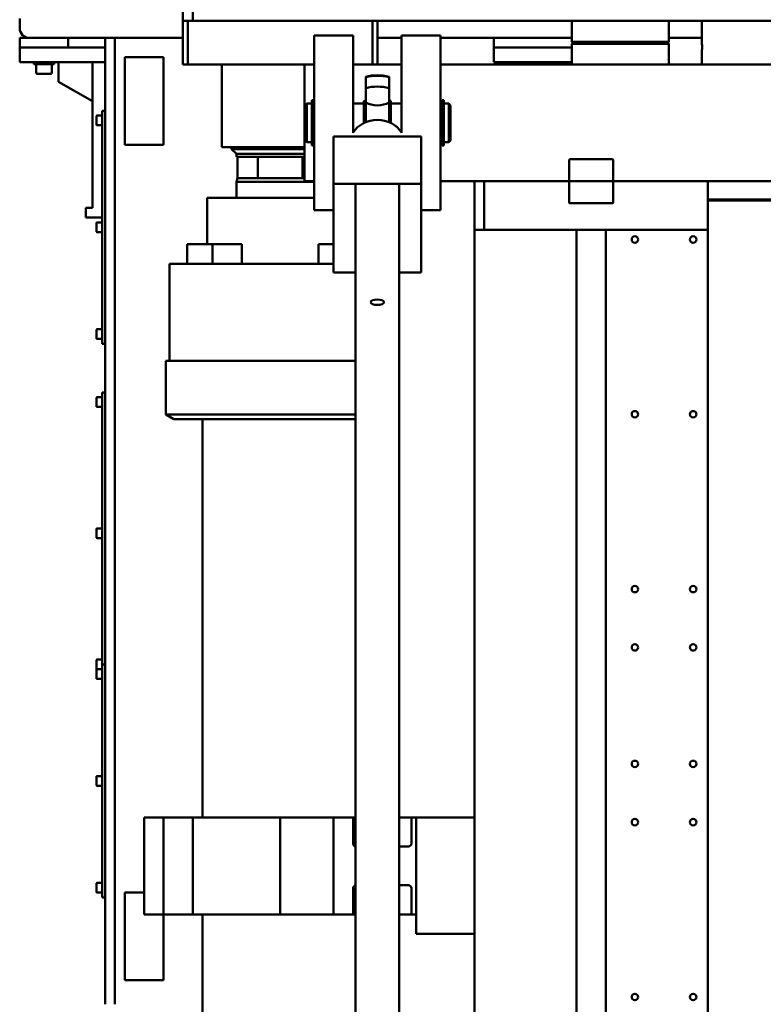
# Model space of a CAD drawing. Units: millimetres. Extents: x 5 to 42055, y -3198 to 26502.
# Drawn here: x 29701 to 30466, y 21674 to 22687 of the extents above; entities that cross this region are included whole.
import ezdxf

# ---------------------------------------------------------------- set-up
doc = ezdxf.new("R2010")
doc.units = ezdxf.units.MM
doc.header["$LTSCALE"] = 50
doc.layers.add('AM_0', color=7, linetype='Continuous', lineweight=50)

msp = doc.modelspace()

# ---------------------------------------------------------------- linework, layer by layer
at = {"layer": 'AM_0'}
for p, q in [((29869.072, 22786.18), (29869.072, 22686.18)), ((29879.072, 22686.18), (29879.072, 22786.18)), ((29701.072, 22688.68), (29701.072, 22678.68)), ((29701.072, 22688.68), (29701.072, 22678.68)), ((29869.072, 22686.18), (29879.072, 22686.18)), ((29869.072, 22686.18), (29869.072, 22641.18)), ((29874.072, 22641.18), (29874.072, 22686.18)), ((31959.072, 22686.18), (29879.072, 22686.18)), ((30064.072, 22686.18), (30064.072, 22641.18)), ((30069.072, 22641.18), (30069.072, 22686.18)), ((30269.072, 22686.18), (30269.072, 22664.68)), ((30369.072, 22686.18), (30369.072, 22664.68)), ((30402.822, 22667.871), (30402.822, 22686.18)), ((29711.072, 22668.68), (29701.072, 22668.68)), ((29701.072, 22658.68), (29701.072, 22668.68)), ((29869.072, 22668.68), (29711.072, 22668.68)), ((29751.072, 22658.68), (29751.072, 22668.68)), ((29789.072, 22668.68), (29789.072, 21673.68)), ((29799.072, 21673.68), (29799.072, 22668.68)), ((30004.072, 22671.18), (30004.072, 22635.425)), ((30004.072, 22671.18), (30044.072, 22671.18)), ((30044.072, 22635.425), (30044.072, 22671.18)), ((30094.072, 22668.68), (30069.072, 22668.68)), ((30094.072, 22671.18), (30094.072, 22635.425)), ((30094.072, 22671.18), (30134.072, 22671.18)), ((30134.072, 22635.425), (30134.072, 22671.18)), ((30189.072, 22668.68), (30134.072, 22668.68)), ((30269.072, 22668.68), (30189.072, 22668.68)), ((30189.072, 22658.68), (30189.072, 22668.68)), ((30402.822, 22668.68), (30369.072, 22668.68)), ((29789.072, 22658.68), (29701.072, 22658.68)), ((29701.072, 22643.68), (29701.072, 22658.68)), ((29751.072, 22658.68), (29701.072, 22658.68)), ((30269.072, 22658.68), (30189.072, 22658.68)), ((30189.072, 22643.68), (30189.072, 22658.68)), ((30269.072, 22658.68), (30189.072, 22658.68)), ((30269.072, 22664.68), (30369.072, 22664.68)), ((30270.072, 22663.68), (30269.072, 22664.68)), ((30270.072, 22663.68), (30269.072, 22662.68)), ((30369.072, 22662.68), (30269.072, 22662.68)), ((30269.072, 22641.18), (30269.072, 22662.68)), ((30270.072, 22663.68), (30368.072, 22663.68)), ((30368.072, 22663.68), (30270.072, 22663.68)), ((30368.072, 22663.68), (30369.072, 22664.68)), ((30368.072, 22663.68), (30369.072, 22662.68)), ((30369.072, 22641.18), (30369.072, 22662.68)), ((29809.072, 22648.68), (29849.072, 22648.68)), ((29809.072, 22648.68), (29809.072, 22558.68)), ((29849.072, 22648.68), (29849.072, 22558.68)), ((30402.822, 22641.18), (30402.822, 22650.49)), ((29789.072, 22643.68), (29701.072, 22643.68)), ((29715.572, 22643.68), (29715.572, 22641.68)), ((29736.572, 22641.68), (29715.572, 22641.68)), ((29718.072, 22632.68), (29718.072, 22641.68)), ((29734.072, 22632.68), (29734.072, 22641.68)), ((29736.572, 22643.68), (29736.572, 22641.68)), ((29741.072, 22643.68), (29741.072, 22623.584)), ((29776.072, 22643.68), (29776.072, 22493.68)), ((29789.072, 22643.68), (29776.072, 22643.68)), ((29869.072, 22641.18), (29874.072, 22641.18)), ((29874.072, 22641.18), (29994.072, 22641.18)), ((29909.072, 22639.18), (29909.072, 22556.18)), ((30004.072, 22641.18), (29994.072, 22641.18)), ((29994.072, 22521.18), (29994.072, 22641.18)), ((30094.072, 22641.18), (30044.072, 22641.18)), ((31704.072, 22641.18), (30134.072, 22641.18)), ((30269.072, 22643.68), (30189.072, 22643.68)), ((30198.572, 22643.68), (30198.572, 22641.68)), ((30219.572, 22641.68), (30198.572, 22641.68)), ((30219.572, 22643.68), (30219.572, 22641.68)), ((30258.572, 22643.68), (30258.572, 22641.68)), ((30269.072, 22641.68), (30258.572, 22641.68)), ((29733.072, 22631.68), (29719.072, 22631.68)), ((30004.072, 22526.935), (30004.072, 22635.425)), ((30044.072, 22635.425), (30044.072, 22570.995)), ((30057.072, 22628.688), (30057.072, 22628.334)), ((30057.072, 22617.084), (30057.072, 22628.334)), ((30081.072, 22628.688), (30081.072, 22628.334)), ((30081.072, 22628.334), (30081.072, 22617.084)), ((30094.072, 22570.995), (30094.072, 22635.425)), ((30134.072, 22635.425), (30134.072, 22526.935)), ((29741.072, 22623.584), (29776.072, 22603.377)), ((30057.072, 22617.084), (30057.072, 22602.246)), ((30081.072, 22617.084), (30081.072, 22602.246)), ((29994.483, 22599.18), (29996.483, 22601.18)), ((29994.483, 22563.18), (29994.483, 22599.18)), ((29996.483, 22601.18), (29996.483, 22561.18)), ((30001.483, 22601.18), (29996.483, 22601.18)), ((30001.483, 22604.622), (30001.483, 22558.022)), ((30001.483, 22604.622), (30003.233, 22604.622)), ((30003.233, 22604.622), (30003.233, 22558.022)), ((30003.633, 22599.68), (30003.233, 22599.68)), ((30003.633, 22561.18), (30003.633, 22601.18)), ((30004.072, 22601.18), (30003.633, 22601.18)), ((30055.072, 22601.18), (30044.072, 22601.18)), ((30055.072, 22581.006), (30055.072, 22603.68)), ((30057.072, 22602.246), (30057.072, 22581.923)), ((30081.072, 22581.923), (30081.072, 22602.246)), ((30083.072, 22581.006), (30083.072, 22603.68)), ((30094.072, 22601.18), (30083.072, 22601.18)), ((30135.333, 22601.18), (30134.072, 22601.18)), ((30135.333, 22601.18), (30135.333, 22561.18)), ((30135.733, 22599.68), (30135.333, 22599.68)), ((30135.733, 22604.622), (30135.733, 22558.022)), ((30135.733, 22604.622), (30137.483, 22604.622)), ((30137.483, 22604.622), (30137.483, 22558.022)), ((30142.483, 22601.18), (30137.483, 22601.18)), ((30142.483, 22561.18), (30142.483, 22601.18)), ((30144.483, 22599.18), (30142.483, 22601.18)), ((30144.483, 22599.18), (30144.483, 22563.18)), ((29780.072, 22579.28), (29780.072, 22588.08)), ((29780.672, 22588.68), (29786.072, 22588.68)), ((29786.072, 22593.68), (29789.072, 22593.68)), ((29786.072, 22353.68), (29786.072, 22593.68)), ((29780.672, 22578.68), (29786.072, 22578.68)), ((30114.072, 22567.088), (30024.072, 22567.088)), ((30024.072, 22567.088), (30024.072, 22518.372)), ((30114.072, 22567.088), (30114.072, 22518.372)), ((29809.072, 22558.68), (29849.072, 22558.68)), ((29994.072, 22556.18), (29909.072, 22556.18)), ((29919.072, 22556.18), (29919.072, 22554.18)), ((29994.483, 22563.18), (29996.483, 22561.18)), ((30001.483, 22561.18), (29996.483, 22561.18)), ((30001.483, 22558.022), (30003.233, 22558.022)), ((30003.633, 22562.68), (30003.233, 22562.68)), ((30004.072, 22561.18), (30003.633, 22561.18)), ((30135.333, 22561.18), (30134.072, 22561.18)), ((30135.733, 22562.68), (30135.333, 22562.68)), ((30135.733, 22558.022), (30137.483, 22558.022)), ((30142.483, 22561.18), (30137.483, 22561.18)), ((30144.483, 22563.18), (30142.483, 22561.18)), ((29919.072, 22554.18), (29994.072, 22554.18)), ((29924.072, 22549.18), (29919.072, 22554.18)), ((29924.072, 22549.18), (29994.072, 22549.18)), ((29924.072, 22549.18), (29924.072, 22546.18)), ((29924.072, 22546.18), (29994.072, 22546.18)), ((29925.082, 22546.18), (29925.072, 22546.17)), ((29946.056, 22546.17), (29925.072, 22546.17)), ((29925.072, 22546.17), (29925.072, 22524.18)), ((29946.056, 22524.18), (29946.056, 22546.17)), ((29992.089, 22546.17), (29992.089, 22524.18)), ((29994.072, 22546.17), (29992.089, 22546.17)), ((30266.572, 22521.18), (30266.572, 22543.18)), ((30267.072, 22543.68), (30311.072, 22543.68)), ((30311.572, 22543.18), (30311.572, 22521.18)), ((30004.072, 22526.935), (30004.072, 22491.18)), ((30134.072, 22491.18), (30134.072, 22526.935)), ((29925.072, 22524.18), (29924.072, 22520.448)), ((29924.072, 22520.448), (30004.072, 22520.448)), ((29924.072, 22520.448), (29924.072, 22504.18)), ((29925.072, 22524.18), (29946.056, 22524.18)), ((29992.089, 22524.18), (29946.056, 22524.18)), ((29992.089, 22524.18), (29994.072, 22524.18)), ((30004.072, 22521.18), (29994.072, 22521.18)), ((30024.072, 22518.372), (30024.072, 22426.983)), ((30114.072, 22518.372), (30024.072, 22518.372)), ((30046.572, 22518.372), (30046.572, 20376.874)), ((30091.572, 22518.372), (30046.572, 22518.372)), ((30091.572, 22518.372), (30091.572, 20376.874)), ((30114.072, 22518.372), (30114.072, 22426.983)), ((30266.572, 22521.18), (30134.072, 22521.18)), ((30169.072, 22521.18), (30169.072, 22471.18)), ((30179.072, 22471.18), (30179.072, 22521.18)), ((30266.572, 22521.18), (30179.072, 22521.18)), ((30266.572, 22498.88), (30266.572, 22521.18)), ((30266.572, 22521.18), (30311.572, 22521.18)), ((30311.572, 22521.18), (30266.572, 22521.18)), ((30311.572, 22521.18), (30311.572, 22498.88)), ((30409.072, 22521.18), (30311.572, 22521.18)), ((31526.572, 22521.18), (30311.572, 22521.18)), ((30409.072, 22521.18), (30409.072, 22471.18)), ((30004.072, 22504.18), (29894.072, 22504.18)), ((29894.072, 22504.18), (29894.072, 22456.18)), ((30311.072, 22498.38), (30267.072, 22498.38)), ((30409.072, 22502.18), (30509.072, 22502.18)), ((30444.072, 22501.18), (30409.072, 22501.18)), ((30508.072, 22501.18), (30444.072, 22501.18)), ((29776.072, 22493.68), (29769.072, 22493.68)), ((29769.072, 22493.68), (29769.072, 22483.68)), ((30004.072, 22491.18), (30024.072, 22491.18)), ((30114.072, 22491.18), (30134.072, 22491.18)), ((29786.072, 22483.68), (29769.072, 22483.68)), ((29780.072, 22469.28), (29780.072, 22478.08)), ((29780.672, 22478.68), (29786.072, 22478.68)), ((29780.672, 22468.68), (29786.072, 22468.68)), ((30169.072, 20751.18), (30169.072, 22471.18)), ((30169.072, 22471.18), (30179.072, 22471.18)), ((30179.072, 22471.18), (30409.072, 22471.18)), ((30274.072, 20751.18), (30274.072, 22471.18)), ((30304.072, 20751.18), (30304.072, 22471.18)), ((30409.072, 20751.18), (30409.072, 22471.18)), ((29899.551, 22456.18), (29873.241, 22456.18)), ((29873.241, 22456.18), (29873.241, 22436.18)), ((29929.551, 22456.18), (29899.551, 22456.18)), ((29899.551, 22456.18), (29899.551, 22436.18)), ((29929.551, 22456.18), (29929.551, 22436.18)), ((30024.072, 22456.18), (30008.594, 22456.18)), ((30008.594, 22456.18), (30008.594, 22436.18)), ((29855.072, 22436.18), (30024.072, 22436.18)), ((29855.072, 22436.08), (29855.072, 22371.725)), ((30024.072, 22436.08), (29855.072, 22436.08)), ((30046.572, 22426.983), (30024.072, 22426.983)), ((30114.072, 22426.983), (30091.572, 22426.983)), ((29780.072, 22359.28), (29780.072, 22368.08)), ((29780.672, 22368.68), (29786.072, 22368.68)), ((29780.672, 22358.68), (29786.072, 22358.68)), ((29786.072, 22353.68), (29789.072, 22353.68)), ((29855.072, 22360.635), (29855.072, 22336.28)), ((30046.572, 22336.18), (29851.572, 22336.18)), ((29851.572, 22336.18), (29851.572, 22280.799)), ((29855.072, 22336.28), (30046.572, 22336.28)), ((29786.072, 22303.68), (29789.072, 22303.68)), ((29786.072, 22023.68), (29786.072, 22303.68)), ((29780.072, 22289.28), (29780.072, 22298.08)), ((29780.672, 22298.68), (29786.072, 22298.68)), ((29780.672, 22288.68), (29786.072, 22288.68)), ((29851.572, 22280.799), (30046.572, 22280.799)), ((29859.572, 22276.18), (29851.572, 22280.799)), ((30046.572, 22276.18), (29859.572, 22276.18)), ((29889.072, 22276.18), (29889.072, 21866.18)), ((29780.072, 22154.28), (29780.072, 22163.08)), ((29780.672, 22163.68), (29786.072, 22163.68)), ((29780.672, 22153.68), (29786.072, 22153.68)), ((29780.072, 22019.28), (29780.072, 22028.08)), ((29780.672, 22028.68), (29786.072, 22028.68)), ((29780.672, 22018.68), (29786.072, 22018.68)), ((29786.072, 22023.68), (29789.072, 22023.68)), ((29786.072, 21783.68), (29786.072, 22023.68)), ((29780.072, 22009.28), (29780.072, 22018.08)), ((29780.672, 22008.68), (29786.072, 22008.68)), ((29780.072, 21899.28), (29780.072, 21908.08)), ((29780.672, 21908.68), (29786.072, 21908.68)), ((29780.672, 21898.68), (29786.072, 21898.68)), ((29849.072, 21866.18), (29829.072, 21866.18)), ((29829.072, 21866.18), (29829.072, 21766.18)), ((29849.072, 21866.18), (29874.072, 21866.18)), ((29849.072, 21766.18), (29849.072, 21866.18)), ((29879.072, 21866.18), (29874.072, 21866.18)), ((29879.072, 21866.18), (29879.072, 21766.18)), ((29969.072, 21866.18), (29879.072, 21866.18)), ((29969.072, 21866.18), (30024.072, 21866.18)), ((29969.072, 21766.18), (29969.072, 21866.18)), ((29969.072, 21766.18), (29969.072, 21866.18)), ((30029.072, 21866.18), (30024.072, 21866.18)), ((30024.072, 21766.18), (30024.072, 21866.18)), ((30029.072, 21866.18), (30044.072, 21866.18)), ((30046.572, 21866.18), (30044.072, 21866.18)), ((30044.072, 21839.18), (30044.072, 21866.18)), ((30091.572, 21866.18), (30101.072, 21866.18)), ((30104.072, 21866.18), (30101.072, 21866.18)), ((30104.072, 21866.18), (30109.072, 21866.18)), ((30104.072, 21866.18), (30104.072, 21839.18)), ((30169.072, 21866.18), (30109.072, 21866.18)), ((30109.072, 21866.18), (30109.072, 21746.18)), ((30101.072, 21836.18), (30091.572, 21836.18)), ((29780.072, 21789.28), (29780.072, 21798.08)), ((29780.672, 21798.68), (29786.072, 21798.68)), ((30091.572, 21796.18), (30101.072, 21796.18)), ((29780.672, 21788.68), (29786.072, 21788.68)), ((29809.072, 21788.68), (29829.072, 21788.68)), ((29809.072, 21788.68), (29809.072, 21698.68)), ((30044.072, 21766.18), (30044.072, 21793.18)), ((30104.072, 21793.18), (30104.072, 21766.18)), ((29786.072, 21783.68), (29789.072, 21783.68)), ((29829.072, 21766.18), (29849.072, 21766.18)), ((29874.072, 21766.18), (29849.072, 21766.18)), ((29849.072, 21766.18), (29849.072, 21698.68)), ((29874.072, 21766.18), (29879.072, 21766.18)), ((29879.072, 21766.18), (29969.072, 21766.18)), ((29889.072, 21766.18), (29889.072, 20451.18)), ((30024.072, 21766.18), (29969.072, 21766.18)), ((30024.072, 21766.18), (30029.072, 21766.18)), ((30044.072, 21766.18), (30029.072, 21766.18)), ((30044.072, 21766.18), (30046.572, 21766.18)), ((30101.072, 21766.18), (30091.572, 21766.18)), ((30101.072, 21766.18), (30104.072, 21766.18)), ((30109.072, 21766.18), (30104.072, 21766.18)), ((30169.072, 21746.18), (30109.072, 21746.18)), ((29809.072, 21698.68), (29849.072, 21698.68))]:
    msp.add_line(p, q, dxfattribs=at)
for centre in [(30334.072, 22461.18), (30394.072, 22461.18), (30334.072, 22281.18), (30394.072, 22281.18), (30334.072, 22101.18), (30394.072, 22101.18), (30334.072, 22041.18), (30394.072, 22041.18), (30334.072, 21921.18), (30394.072, 21921.18), (30334.072, 21861.18), (30394.072, 21861.18), (30334.072, 21681.18), (30394.072, 21681.18)]:
    msp.add_circle(centre, 3.324, dxfattribs=at)
for centre, radius, start, end in [((29711.072, 22678.68), 10, 180, 270), ((29711.072, 22678.68), 10, 180, 270), ((29907.072, 22639.18), 2, 0, 90), ((29719.072, 22632.68), 1, 180, 270), ((29733.072, 22632.68), 1, 270, 0), ((30069.072, 22581.18), 49, 75.824196, 104.175804), ((30069.072, 22581.18), 26.5, 116.925411, 121.890792), ((30069.072, 22581.18), 26.5, 58.109208, 63.074589), ((29780.672, 22588.08), 0.6, 90, 180), ((29780.672, 22579.28), 0.6, 180, 270), ((30267.072, 22543.18), 0.5, 90, 180), ((30311.072, 22543.18), 0.5, 0, 90), ((30267.072, 22498.88), 0.5, 180, 270), ((30311.072, 22498.88), 0.5, 270, 0), ((29780.672, 22478.08), 0.6, 90, 180), ((29780.672, 22469.28), 0.6, 180, 270), ((29780.672, 22368.08), 0.6, 90, 180), ((29780.672, 22359.28), 0.6, 180, 270), ((29780.672, 22298.08), 0.6, 90, 180), ((29780.672, 22289.28), 0.6, 180, 270), ((29780.672, 22163.08), 0.6, 90, 180), ((29780.672, 22154.28), 0.6, 180, 270), ((29780.672, 22028.08), 0.6, 90, 180), ((29780.672, 22019.28), 0.6, 180, 270), ((29780.672, 22018.08), 0.6, 90, 180), ((29780.672, 22009.28), 0.6, 180, 270), ((29780.672, 21908.08), 0.6, 90, 180), ((29780.672, 21899.28), 0.6, 180, 270), ((30047.072, 21839.18), 3, 180, 260.405932), ((30101.072, 21839.18), 3, 270, 0), ((29780.672, 21798.08), 0.6, 90, 180), ((30047.072, 21793.18), 3, 99.594068, 180), ((30101.072, 21793.18), 3, 0, 90), ((29780.672, 21789.28), 0.6, 180, 270)]:
    msp.add_arc(centre, radius, start, end, dxfattribs=at)
for centre, major_axis, ratio, start_param, end_param in [((30069.072, 22586.805), (47, 0), 0.91388594, 1.31261855, 1.8289741), ((30069.072, 22575.555), (-47, 0), 0.91388594, 4.4542112, 4.97056676), ((30069.072, 22612.9), (19.204, 0), 0.71056751, 4.03742418, 5.38735378), ((30069.072, 22557.796), (-29, 0), 0.91388594, 3.67305089, 5.75172707)]:
    msp.add_ellipse(centre, major_axis=major_axis, ratio=ratio, start_param=start_param, end_param=end_param, dxfattribs=at)
msp.add_ellipse((30069.072, 22396.58), major_axis=(-6.917, 0), ratio=0.40597105, dxfattribs=at)
for points, knots in [([(30402.823, 22667.869), (30402.823, 22667.416), (30402.846, 22666.861), (30402.925, 22665.366), (30402.997, 22664.245), (30403.107, 22661.783), (30403.142, 22660.441), (30403.142, 22659.18)], [5.03564584, 5.03564584, 5.03564584, 5.03564584, 5.29636526, 5.29636526, 5.67470369, 5.67470369, 6.05304212, 6.05304212, 6.05304212, 6.05304212]), ([(30403.142, 22659.18), (30403.142, 22657.919), (30403.107, 22656.577), (30402.997, 22654.115), (30402.925, 22652.994), (30402.846, 22651.499), (30402.823, 22650.944), (30402.823, 22650.491)], [0, 0, 0, 0, 0.37833843, 0.37833843, 0.75667687, 0.75667687, 1.01739629, 1.01739629, 1.01739629, 1.01739629]), ([(29855.072, 22371.725), (29855.094, 22371.273), (29855.114, 22370.821), (29855.183, 22368.949), (29855.207, 22367.537), (29855.207, 22364.823), (29855.183, 22363.412), (29855.114, 22361.539), (29855.094, 22361.087), (29855.072, 22360.635)], [10.91623263, 10.91623263, 10.91623263, 10.91623263, 12.20966415, 12.20966415, 16.2795522, 16.2795522, 20.34944025, 20.34944025, 21.64287177, 21.64287177, 21.64287177, 21.64287177])]:
    msp.add_open_spline(points, degree=3, knots=knots, dxfattribs=at)
for points, weights in [([(29946.056, 22546.17), (29946.066, 22546.175), (29946.075, 22546.18)], [1, 1.00000003253, 1]), ([(29992.07, 22546.18), (29992.079, 22546.175), (29992.089, 22546.17)], [1, 1.00000003253, 1]), ([(29855.072, 22436.18), (29855.072, 22436.13), (29855.072, 22436.08)], [1, 1.00000156563, 1]), ([(29855.072, 22336.28), (29855.072, 22336.23), (29855.072, 22336.18)], [1, 1.00000156563, 1])]:
    msp.add_rational_spline(points, weights, degree=2, dxfattribs=at)

doc.saveas('drawing.dxf')
